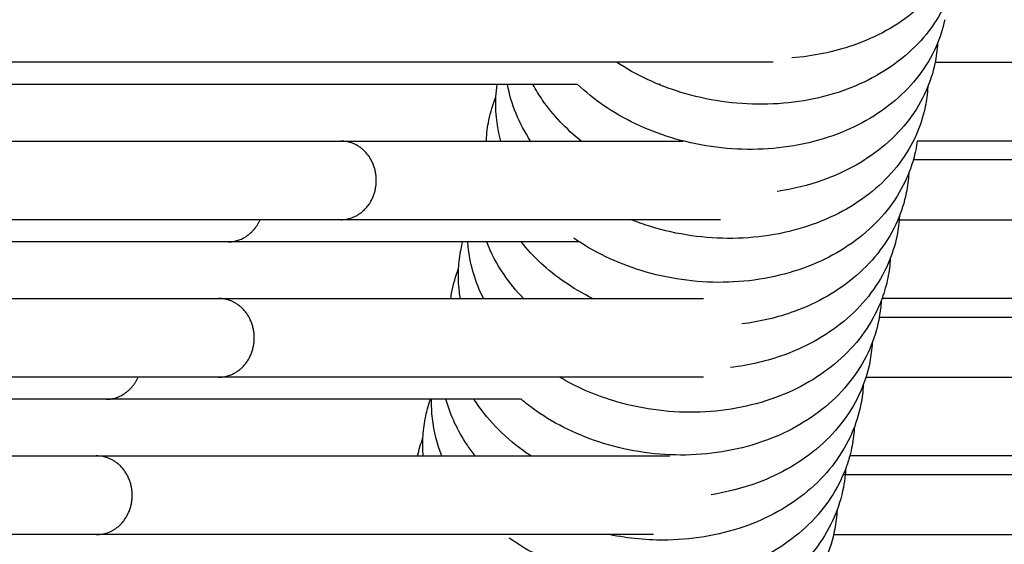
# Model space of a CAD drawing. Units: inches. Extents: x -128 to 52, y 3 to 128.
# Drawn here: x -106 to -100, y 100 to 103 of the extents above; entities that cross this region are included whole.
import ezdxf

# ---------------------------------------------------------------- set-up
doc = ezdxf.new("R2010")
doc.units = ezdxf.units.IN
doc.header["$MEASUREMENT"] = 0
doc.layers.add('Make2D$Visibile$Curve', color=7, linetype='Continuous', true_color=0x000000)

msp = doc.modelspace()

# ---------------------------------------------------------------- linework, layer by layer
at = {"layer": 'Make2D$Visibile$Curve', "color": 0, "lineweight": -3}
for points, knots in [([(-100.4961, 103.542), (-100.5076, 103.4881), (-100.5248, 103.4353), (-100.5475, 103.3843), (-100.6019, 103.2621), (-100.6867, 103.1525), (-100.7955, 103.0611), (-100.9021, 102.9715), (-101.03, 102.9009), (-101.1715, 102.8519), (-101.288, 102.8116), (-101.4124, 102.7863), (-101.5403, 102.7764)], [0, 0, 0, 0, 1.58491, 1.58491, 1.58491, 5.388331, 5.388331, 5.388331, 9.115015, 9.115015, 9.115015, 12.18313, 12.18313, 12.18313, 12.18313]), ([(-100.6016, 103.1308), (-100.6041, 103.125), (-100.6066, 103.1192), (-100.6091, 103.1135), (-100.6635, 102.9909), (-100.7482, 102.8807), (-100.857, 102.7887), (-100.9636, 102.6986), (-101.0916, 102.6274), (-101.2332, 102.5778), (-101.3841, 102.525), (-101.5484, 102.4975), (-101.7164, 102.4962), (-101.8832, 102.4949), (-102.0508, 102.5194), (-102.21, 102.5682), (-102.3502, 102.6112), (-102.4816, 102.6725), (-102.5984, 102.7497)], [1.419735, 1.419735, 1.419735, 1.419735, 1.598462, 1.598462, 1.598462, 5.401339, 5.401339, 5.401339, 9.129858, 9.129858, 9.129858, 13.105405, 13.105405, 13.105405, 17.052318, 17.052318, 17.052318, 20.528087, 20.528087, 20.528087, 20.528087]), ([(-100.6176, 103.0068), (-100.6291, 102.9515), (-100.6466, 102.8975), (-100.6697, 102.8452), (-100.7241, 102.7222), (-100.8087, 102.6116), (-100.9175, 102.5191), (-101.0241, 102.4283), (-101.1521, 102.3566), (-101.2938, 102.3066), (-101.4449, 102.2532), (-101.6093, 102.2253), (-101.7775, 102.2237), (-101.9446, 102.2221), (-102.1124, 102.2465), (-102.2717, 102.2955), (-102.4192, 102.3408), (-102.557, 102.4064), (-102.6782, 102.4896)], [0, 0, 0, 0, 1.611725, 1.611725, 1.611725, 5.414107, 5.414107, 5.414107, 9.144276, 9.144276, 9.144276, 13.12319, 13.12319, 13.12319, 17.074088, 17.074088, 17.074088, 20.731969, 20.731969, 20.731969, 20.731969]), ([(-103.5274, 102.7497), (-103.7017, 102.7497), (-103.8752, 102.7497), (-104.0482, 102.7497), (-104.1346, 102.7497), (-104.2209, 102.7497), (-104.3071, 102.7497), (-104.3992, 102.7497), (-104.4911, 102.7497), (-104.5828, 102.7497), (-104.9031, 102.7497), (-105.2215, 102.7497), (-105.5406, 102.7497), (-105.7649, 102.7497), (-105.9895, 102.7497), (-106.2156, 102.7497), (-106.4212, 102.7497), (-106.628, 102.7497), (-106.837, 102.7497), (-107.0538, 102.7497), (-107.273, 102.7497), (-107.4954, 102.7497), (-107.6071, 102.7497), (-107.7195, 102.7497), (-107.833, 102.7497), (-107.9478, 102.7497), (-108.0636, 102.7497), (-108.1806, 102.7497), (-108.4193, 102.7497), (-108.6629, 102.7497), (-108.9124, 102.7497), (-109.1144, 102.7497), (-109.3204, 102.7497), (-109.5309, 102.7497), (-109.6658, 102.7497), (-109.8026, 102.7497), (-109.9415, 102.7497), (-110.2192, 102.7497), (-110.505, 102.7497), (-110.7998, 102.7497), (-111.0606, 102.7497), (-111.3284, 102.7497), (-111.6039, 102.7497), (-111.7662, 102.7497), (-111.9312, 102.7497), (-112.0989, 102.7497), (-112.2681, 102.7497), (-112.4401, 102.7497), (-112.6148, 102.7497), (-112.708, 102.7497), (-112.8021, 102.7497), (-112.8968, 102.7497)], [0, 0, 0, 0, 7.570532, 7.570532, 7.570532, 11.355873, 11.355873, 11.355873, 15.399431, 15.399431, 15.399431, 29.516362, 29.516362, 29.516362, 39.437255, 39.437255, 39.437255, 48.458628, 48.458628, 48.458628, 57.823567, 57.823567, 57.823567, 62.522919, 62.522919, 62.522919, 67.279673, 67.279673, 67.279673, 76.991998, 76.991998, 76.991998, 84.857274, 84.857274, 84.857274, 89.900701, 89.900701, 89.900701, 99.991148, 99.991148, 99.991148, 108.916428, 108.916428, 108.916428, 114.177147, 114.177147, 114.177147, 119.485807, 119.485807, 119.485807, 122.318477, 122.318477, 122.318477, 122.318477]), ([(-101.6536, 102.7497), (-101.7626, 102.7497), (-101.8748, 102.7497), (-101.9906, 102.7497), (-102.1072, 102.7497), (-102.2275, 102.7497), (-102.3519, 102.7497), (-102.414, 102.7497), (-102.4771, 102.7497), (-102.5413, 102.7497), (-102.5679, 102.7497), (-102.5947, 102.7497), (-102.6217, 102.7497), (-102.6358, 102.7497), (-102.6499, 102.7497), (-102.6642, 102.7497), (-102.6784, 102.7497), (-102.6927, 102.7497), (-102.7072, 102.7497), (-102.716, 102.7497), (-102.7248, 102.7497), (-102.7337, 102.7497), (-102.7448, 102.7497), (-102.7559, 102.7497), (-102.7672, 102.7497), (-102.7897, 102.7497), (-102.813, 102.7497), (-102.8369, 102.7497), (-102.8529, 102.7497), (-102.8691, 102.7497), (-102.8857, 102.7497), (-102.9098, 102.7497), (-102.9345, 102.7497), (-102.9598, 102.7497), (-103.026, 102.7497), (-103.0965, 102.7497), (-103.1715, 102.7497), (-103.2807, 102.7497), (-103.3993, 102.7497), (-103.5274, 102.7497)], [0, 0, 0, 0, 8.994475, 8.994475, 8.994475, 18.05443, 18.05443, 18.05443, 22.574298, 22.574298, 22.574298, 24.447569, 24.447569, 24.447569, 25.426249, 25.426249, 25.426249, 26.404868, 26.404868, 26.404868, 27.003649, 27.003649, 27.003649, 27.747018, 27.747018, 27.747018, 29.221073, 29.221073, 29.221073, 30.202964, 30.202964, 30.202964, 31.631125, 31.631125, 31.631125, 35.357676, 35.357676, 35.357676, 40.784716, 40.784716, 40.784716, 40.784716]), ([(-100.6768, 102.7427), (-100.6884, 102.6868), (-100.706, 102.6321), (-100.7293, 102.5793), (-100.7837, 102.4559), (-100.8683, 102.3448), (-100.977, 102.2519), (-101.0837, 102.1606), (-101.2117, 102.0884), (-101.3535, 102.0379), (-101.4417, 102.0065), (-101.5344, 101.9838), (-101.6298, 101.97)], [0, 0, 0, 0, 1.624863, 1.624863, 1.624863, 5.42679, 5.42679, 5.42679, 9.158431, 9.158431, 9.158431, 11.480584, 11.480584, 11.480584, 11.480584]), ([(-100.6754, 102.7497), (-97.8904, 102.7497), (-95.1164, 102.7497), (-92.3554, 102.7497), (-91.3448, 102.7497), (-90.336, 102.7497), (-89.3289, 102.7497)], [17.527549, 17.527549, 17.527549, 17.527549, 152.501836, 152.501836, 152.501836, 201.905697, 201.905697, 201.905697, 201.905697]), ([(-104.2072, 102.6162), (-104.3815, 102.6162), (-104.555, 102.6162), (-104.7279, 102.6162), (-104.8144, 102.6162), (-104.9007, 102.6162), (-104.9869, 102.6162), (-105.0789, 102.6162), (-105.1708, 102.6162), (-105.2626, 102.6162), (-105.5829, 102.6162), (-105.9012, 102.6162), (-106.2204, 102.6162), (-106.4446, 102.6162), (-106.6693, 102.6162), (-106.8954, 102.6162), (-107.101, 102.6162), (-107.3078, 102.6162), (-107.5167, 102.6162), (-107.7336, 102.6162), (-107.9527, 102.6162), (-108.1752, 102.6162), (-108.2868, 102.6162), (-108.3993, 102.6162), (-108.5127, 102.6162), (-108.6276, 102.6162), (-108.7434, 102.6162), (-108.8603, 102.6162), (-109.0991, 102.6162), (-109.3426, 102.6162), (-109.5922, 102.6162), (-109.7942, 102.6162), (-110.0002, 102.6162), (-110.2107, 102.6162), (-110.3456, 102.6162), (-110.4824, 102.6162), (-110.6212, 102.6162), (-110.8989, 102.6162), (-111.1848, 102.6162), (-111.4796, 102.6162), (-111.7404, 102.6162), (-112.0082, 102.6162), (-112.2837, 102.6162), (-112.446, 102.6162), (-112.611, 102.6162), (-112.7787, 102.6162), (-112.8431, 102.6162), (-112.9078, 102.6162), (-112.973, 102.6162)], [0, 0, 0, 0, 7.570532, 7.570532, 7.570532, 11.355873, 11.355873, 11.355873, 15.399431, 15.399431, 15.399431, 29.516362, 29.516362, 29.516362, 39.437255, 39.437255, 39.437255, 48.458628, 48.458628, 48.458628, 57.823567, 57.823567, 57.823567, 62.522919, 62.522919, 62.522919, 67.279673, 67.279673, 67.279673, 76.991998, 76.991998, 76.991998, 84.857274, 84.857274, 84.857274, 89.900701, 89.900701, 89.900701, 99.991148, 99.991148, 99.991148, 108.916428, 108.916428, 108.916428, 114.177147, 114.177147, 114.177147, 116.196481, 116.196481, 116.196481, 116.196481]), ([(-103.3202, 102.6162), (-103.3281, 102.6162), (-103.336, 102.6162), (-103.344, 102.6162), (-103.3582, 102.6162), (-103.3725, 102.6162), (-103.3869, 102.6162), (-103.3957, 102.6162), (-103.4046, 102.6162), (-103.4135, 102.6162), (-103.4245, 102.6162), (-103.4357, 102.6162), (-103.447, 102.6162), (-103.4695, 102.6162), (-103.4927, 102.6162), (-103.5167, 102.6162), (-103.5327, 102.6162), (-103.5489, 102.6162), (-103.5655, 102.6162), (-103.5896, 102.6162), (-103.6143, 102.6162), (-103.6396, 102.6162), (-103.7058, 102.6162), (-103.7763, 102.6162), (-103.8513, 102.6162), (-103.9605, 102.6162), (-104.0791, 102.6162), (-104.2072, 102.6162)], [24.881301, 24.881301, 24.881301, 24.881301, 25.426249, 25.426249, 25.426249, 26.404868, 26.404868, 26.404868, 27.003649, 27.003649, 27.003649, 27.747018, 27.747018, 27.747018, 29.221073, 29.221073, 29.221073, 30.202964, 30.202964, 30.202964, 31.631125, 31.631125, 31.631125, 35.357676, 35.357676, 35.357676, 40.784716, 40.784716, 40.784716, 40.784716]), ([(-102.8353, 102.6162), (-102.8996, 102.6162), (-102.9651, 102.6162), (-103.0317, 102.6162), (-103.0937, 102.6162), (-103.1568, 102.6162), (-103.221, 102.6162), (-103.2476, 102.6162), (-103.2744, 102.6162), (-103.3014, 102.6162), (-103.3077, 102.6162), (-103.314, 102.6162), (-103.3202, 102.6162)], [13.202051, 13.202051, 13.202051, 13.202051, 18.05443, 18.05443, 18.05443, 22.574298, 22.574298, 22.574298, 24.447569, 24.447569, 24.447569, 24.881301, 24.881301, 24.881301, 24.881301]), ([(-102.8124, 102.2745), (-102.9036, 102.3471), (-102.9823, 102.4298), (-103.0451, 102.5205), (-103.0667, 102.5517), (-103.0864, 102.5836), (-103.104, 102.6162)], [0.762558, 0.762558, 0.762558, 0.762558, 3.710411, 3.710411, 3.710411, 4.724783, 4.724783, 4.724783, 4.724783]), ([(-103.2976, 102.2745), (-103.3092, 102.3163), (-103.3177, 102.3586), (-103.3228, 102.4014), (-103.3284, 102.4481), (-103.33, 102.4949), (-103.3276, 102.5415)], [6.60258, 6.60258, 6.60258, 6.60258, 7.820089, 7.820089, 7.820089, 9.147302, 9.147302, 9.147302, 9.147302]), ([(-100.7352, 102.4806), (-100.7468, 102.4241), (-100.7645, 102.3689), (-100.788, 102.3155), (-100.8424, 102.1917), (-100.927, 102.0803), (-101.0357, 101.9869), (-101.1424, 101.8952), (-101.2704, 101.8225), (-101.4122, 101.7716), (-101.5636, 101.7173), (-101.7284, 101.6887), (-101.8968, 101.6866), (-102.0643, 101.6846), (-102.2324, 101.7088), (-102.3919, 101.7579), (-102.4319, 101.7702), (-102.4712, 101.784), (-102.5097, 101.7993)], [0, 0, 0, 0, 1.637894, 1.637894, 1.637894, 5.439404, 5.439404, 5.439404, 9.172339, 9.172339, 9.172339, 13.157005, 13.157005, 13.157005, 17.114769, 17.114769, 17.114769, 18.106683, 18.106683, 18.106683, 18.106683]), ([(-113.2098, 102.2745), (-113.0477, 102.2745), (-112.8879, 102.2745), (-112.7305, 102.2745), (-112.5393, 102.2745), (-112.3516, 102.2745), (-112.1672, 102.2745), (-111.9308, 102.2745), (-111.7, 102.2745), (-111.4743, 102.2745), (-111.3067, 102.2745), (-111.1419, 102.2745), (-110.9799, 102.2745), (-110.8184, 102.2745), (-110.6597, 102.2745), (-110.5034, 102.2745), (-110.3494, 102.2745), (-110.1978, 102.2745), (-110.0484, 102.2745), (-109.9026, 102.2745), (-109.759, 102.2745), (-109.6172, 102.2745), (-109.3252, 102.2745), (-109.0413, 102.2745), (-108.7636, 102.2745), (-108.5041, 102.2745), (-108.2499, 102.2745), (-107.9997, 102.2745), (-107.7528, 102.2745), (-107.5097, 102.2745), (-107.2691, 102.2745), (-107.0344, 102.2745), (-106.8019, 102.2745), (-106.5705, 102.2745), (-106.4293, 102.2745), (-106.2885, 102.2745), (-106.1478, 102.2745), (-105.9249, 102.2745), (-105.7024, 102.2745), (-105.4793, 102.2745), (-105.4209, 102.2745), (-105.3624, 102.2745), (-105.3039, 102.2745), (-105.2517, 102.2745), (-105.1994, 102.2745), (-105.147, 102.2745), (-105.0493, 102.2745), (-104.9514, 102.2745), (-104.8534, 102.2745), (-104.6579, 102.2745), (-104.4617, 102.2745), (-104.2646, 102.2745)], [16.051222, 16.051222, 16.051222, 16.051222, 21.035554, 21.035554, 21.035554, 27.09096, 27.09096, 27.09096, 34.856227, 34.856227, 34.856227, 40.625222, 40.625222, 40.625222, 46.374822, 46.374822, 46.374822, 52.042488, 52.042488, 52.042488, 57.571237, 57.571237, 57.571237, 68.963948, 68.963948, 68.963948, 79.612004, 79.612004, 79.612004, 90.117552, 90.117552, 90.117552, 100.362705, 100.362705, 100.362705, 106.613449, 106.613449, 106.613449, 116.514674, 116.514674, 116.514674, 119.108094, 119.108094, 119.108094, 121.422925, 121.422925, 121.422925, 125.744658, 125.744658, 125.744658, 134.359946, 134.359946, 134.359946, 134.359946]), ([(-104.2646, 102.2745), (-104.1084, 102.2745), (-103.9661, 102.2745), (-103.8375, 102.2745), (-103.7655, 102.2745), (-103.6977, 102.2745), (-103.6342, 102.2745), (-103.5994, 102.2745), (-103.5658, 102.2745), (-103.5336, 102.2745), (-103.5235, 102.2745), (-103.5135, 102.2745), (-103.5037, 102.2745), (-103.4968, 102.2745), (-103.49, 102.2745), (-103.4832, 102.2745), (-103.4703, 102.2745), (-103.4574, 102.2745), (-103.4447, 102.2745), (-103.4267, 102.2745), (-103.4089, 102.2745), (-103.3911, 102.2745), (-103.3892, 102.2745), (-103.3872, 102.2745), (-103.3852, 102.2745)], [0, 0, 0, 0, 6.607601, 6.607601, 6.607601, 10.311695, 10.311695, 10.311695, 12.343409, 12.343409, 12.343409, 12.981708, 12.981708, 12.981708, 13.428855, 13.428855, 13.428855, 14.27801, 14.27801, 14.27801, 15.472568, 15.472568, 15.472568, 15.605828, 15.605828, 15.605828, 15.605828]), ([(-103.3852, 102.2745), (-103.3784, 102.2745), (-103.3715, 102.2745), (-103.3647, 102.2745), (-103.3451, 102.2745), (-103.3256, 102.2745), (-103.3061, 102.2745), (-103.2656, 102.2745), (-103.2255, 102.2745), (-103.1858, 102.2745), (-103.0273, 102.2745), (-102.8753, 102.2745), (-102.7288, 102.2745), (-102.5432, 102.2745), (-102.3665, 102.2745), (-102.197, 102.2745)], [15.605828, 15.605828, 15.605828, 15.605828, 16.067293, 16.067293, 16.067293, 17.395669, 17.395669, 17.395669, 20.167112, 20.167112, 20.167112, 31.235329, 31.235329, 31.235329, 45.266356, 45.266356, 45.266356, 45.266356]), ([(-90.1671, 102.2745), (-90.8956, 102.2745), (-91.6251, 102.2745), (-92.3554, 102.2745), (-95.1522, 102.2745), (-97.9623, 102.2745), (-100.7836, 102.2745)], [22.899922, 22.899922, 22.899922, 22.899922, 58.603238, 58.603238, 58.603238, 195.326379, 195.326379, 195.326379, 195.326379]), ([(-100.807, 102.1619), (-100.8174, 102.1251), (-100.8304, 102.0889), (-100.8459, 102.0535), (-100.9004, 101.9294), (-100.9849, 101.8176), (-101.0935, 101.7239), (-101.2002, 101.6318), (-101.3283, 101.5587), (-101.4702, 101.5074), (-101.6217, 101.4527), (-101.7865, 101.4238), (-101.9552, 101.4215), (-102.1227, 101.4193), (-102.291, 101.4434), (-102.4507, 101.4926), (-102.5985, 101.538), (-102.7365, 101.6042), (-102.8578, 101.6883)], [0.568296, 0.568296, 0.568296, 0.568296, 1.650754, 1.650754, 1.650754, 5.451883, 5.451883, 5.451883, 9.185945, 9.185945, 9.185945, 13.173009, 13.173009, 13.173009, 17.133662, 17.133662, 17.133662, 20.800295, 20.800295, 20.800295, 20.800295]), ([(-100.807, 102.1619), (-98.883, 102.1619), (-96.964, 102.1619), (-95.0496, 102.1619), (-93.4246, 102.1619), (-91.803, 102.1619), (-90.1842, 102.1619)], [29.134478, 29.134478, 29.134478, 29.134478, 124.566077, 124.566077, 124.566077, 205.570456, 205.570456, 205.570456, 205.570456]), ([(-100.8496, 101.9618), (-100.8613, 101.9041), (-100.8792, 101.8477), (-100.903, 101.7932), (-100.9575, 101.6689), (-101.042, 101.5568), (-101.1506, 101.4627), (-101.2573, 101.3702), (-101.3854, 101.2967), (-101.5273, 101.2452), (-101.6275, 101.2088), (-101.7335, 101.1837), (-101.8426, 101.1701)], [0, 0, 0, 0, 1.663495, 1.663495, 1.663495, 5.464273, 5.464273, 5.464273, 9.199321, 9.199321, 9.199321, 11.835672, 11.835672, 11.835672, 11.835672]), ([(-104.2646, 101.7993), (-104.4617, 101.7993), (-104.6579, 101.7993), (-104.8534, 101.7993), (-104.9514, 101.7993), (-105.0493, 101.7993), (-105.147, 101.7993), (-105.1994, 101.7993), (-105.2517, 101.7993), (-105.3039, 101.7993), (-105.3624, 101.7993), (-105.4209, 101.7993), (-105.4793, 101.7993), (-105.7024, 101.7993), (-105.9249, 101.7993), (-106.1478, 101.7993), (-106.2885, 101.7993), (-106.4293, 101.7993), (-106.5705, 101.7993), (-106.8019, 101.7993), (-107.0344, 101.7993), (-107.2691, 101.7993), (-107.5098, 101.7993), (-107.7528, 101.7993), (-107.9997, 101.7993), (-108.2499, 101.7993), (-108.5041, 101.7993), (-108.7636, 101.7993), (-109.0413, 101.7993), (-109.3252, 101.7993), (-109.6172, 101.7993), (-109.759, 101.7993), (-109.9026, 101.7993), (-110.0484, 101.7993), (-110.1978, 101.7993), (-110.3494, 101.7993), (-110.5034, 101.7993), (-110.6597, 101.7993), (-110.8184, 101.7993), (-110.9799, 101.7993), (-111.1419, 101.7993), (-111.3067, 101.7993), (-111.4743, 101.7993), (-111.7, 101.7993), (-111.9308, 101.7993), (-112.1672, 101.7993), (-112.3516, 101.7993), (-112.5393, 101.7993), (-112.7305, 101.7993), (-112.9205, 101.7993), (-113.1139, 101.7993), (-113.3108, 101.7993), (-113.3419, 101.7993), (-113.3731, 101.7993), (-113.4044, 101.7993)], [0, 0, 0, 0, 8.615288, 8.615288, 8.615288, 12.937021, 12.937021, 12.937021, 15.251852, 15.251852, 15.251852, 17.845272, 17.845272, 17.845272, 27.746497, 27.746497, 27.746497, 33.997241, 33.997241, 33.997241, 44.242394, 44.242394, 44.242394, 54.747942, 54.747942, 54.747942, 65.395998, 65.395998, 65.395998, 76.78871, 76.78871, 76.78871, 82.317459, 82.317459, 82.317459, 87.985124, 87.985124, 87.985124, 93.734725, 93.734725, 93.734725, 99.503719, 99.503719, 99.503719, 107.268986, 107.268986, 107.268986, 113.324392, 113.324392, 113.324392, 119.339524, 119.339524, 119.339524, 120.291051, 120.291051, 120.291051, 120.291051]), ([(-101.9713, 101.7993), (-102.0241, 101.7993), (-102.0776, 101.7993), (-102.1318, 101.7993), (-102.321, 101.7993), (-102.5193, 101.7993), (-102.7288, 101.7993), (-102.8753, 101.7993), (-103.0273, 101.7993), (-103.1858, 101.7993), (-103.2255, 101.7993), (-103.2656, 101.7993), (-103.3061, 101.7993), (-103.3256, 101.7993), (-103.3451, 101.7993), (-103.3647, 101.7993), (-103.3735, 101.7993), (-103.3823, 101.7993), (-103.3911, 101.7993), (-103.4089, 101.7993), (-103.4267, 101.7993), (-103.4447, 101.7993), (-103.4574, 101.7993), (-103.4703, 101.7993), (-103.4832, 101.7993), (-103.49, 101.7993), (-103.4968, 101.7993), (-103.5037, 101.7993), (-103.5135, 101.7993), (-103.5235, 101.7993), (-103.5336, 101.7993), (-103.5658, 101.7993), (-103.5994, 101.7993), (-103.6342, 101.7993), (-103.6977, 101.7993), (-103.7655, 101.7993), (-103.8375, 101.7993), (-103.966, 101.7993), (-104.1083, 101.7993), (-104.2645, 101.7993)], [3.01908, 3.01908, 3.01908, 3.01908, 7.558568, 7.558568, 7.558568, 23.398113, 23.398113, 23.398113, 34.46633, 34.46633, 34.46633, 37.237773, 37.237773, 37.237773, 38.566149, 38.566149, 38.566149, 39.160874, 39.160874, 39.160874, 40.355432, 40.355432, 40.355432, 41.204588, 41.204588, 41.204588, 41.651734, 41.651734, 41.651734, 42.290033, 42.290033, 42.290033, 44.321747, 44.321747, 44.321747, 48.025841, 48.025841, 48.025841, 54.632933, 54.632933, 54.632933, 54.632933]), ([(-100.8924, 101.7993), (-99.1888, 101.7993), (-97.4896, 101.7993), (-95.7948, 101.7993), (-93.7514, 101.7993), (-91.7146, 101.7993), (-89.6843, 101.7993)], [17.644809, 17.644809, 17.644809, 17.644809, 101.254389, 101.254389, 101.254389, 202.066924, 202.066924, 202.066924, 202.066924]), ([(-104.9444, 101.6658), (-105.1415, 101.6658), (-105.3377, 101.6658), (-105.5331, 101.6658), (-105.6312, 101.6658), (-105.7291, 101.6658), (-105.8268, 101.6658), (-105.8791, 101.6658), (-105.9314, 101.6658), (-105.9837, 101.6658), (-106.0422, 101.6658), (-106.1007, 101.6658), (-106.1591, 101.6658), (-106.3822, 101.6658), (-106.6047, 101.6658), (-106.8276, 101.6658), (-106.9682, 101.6658), (-107.1091, 101.6658), (-107.2503, 101.6658), (-107.4817, 101.6658), (-107.7141, 101.6658), (-107.9489, 101.6658), (-108.1895, 101.6658), (-108.4326, 101.6658), (-108.6795, 101.6658), (-108.9297, 101.6658), (-109.1838, 101.6658), (-109.4434, 101.6658), (-109.7211, 101.6658), (-110.005, 101.6658), (-110.297, 101.6658), (-110.4387, 101.6658), (-110.5824, 101.6658), (-110.7281, 101.6658), (-110.8775, 101.6658), (-111.0292, 101.6658), (-111.1832, 101.6658), (-111.3395, 101.6658), (-111.4982, 101.6658), (-111.6597, 101.6658), (-111.8217, 101.6658), (-111.9865, 101.6658), (-112.1541, 101.6658), (-112.3798, 101.6658), (-112.6106, 101.6658), (-112.847, 101.6658), (-113.0057, 101.6658), (-113.1669, 101.6658), (-113.3307, 101.6658)], [0, 0, 0, 0, 8.615288, 8.615288, 8.615288, 12.937021, 12.937021, 12.937021, 15.251852, 15.251852, 15.251852, 17.845272, 17.845272, 17.845272, 27.746497, 27.746497, 27.746497, 33.997241, 33.997241, 33.997241, 44.242394, 44.242394, 44.242394, 54.747942, 54.747942, 54.747942, 65.395998, 65.395998, 65.395998, 76.78871, 76.78871, 76.78871, 82.317459, 82.317459, 82.317459, 87.985124, 87.985124, 87.985124, 93.734725, 93.734725, 93.734725, 99.503719, 99.503719, 99.503719, 107.268986, 107.268986, 107.268986, 112.482304, 112.482304, 112.482304, 112.482304]), ([(-103.5282, 101.6658), (-103.6374, 101.6658), (-103.7498, 101.6658), (-103.8656, 101.6658), (-103.9053, 101.6658), (-103.9454, 101.6658), (-103.9859, 101.6658), (-104.0053, 101.6658), (-104.0249, 101.6658), (-104.0445, 101.6658), (-104.0533, 101.6658), (-104.0621, 101.6658), (-104.0709, 101.6658), (-104.0886, 101.6658), (-104.1065, 101.6658), (-104.1245, 101.6658), (-104.1372, 101.6658), (-104.15, 101.6658), (-104.163, 101.6658), (-104.1698, 101.6658), (-104.1766, 101.6658), (-104.1835, 101.6658), (-104.1933, 101.6658), (-104.2033, 101.6658), (-104.2134, 101.6658), (-104.2456, 101.6658), (-104.2791, 101.6658), (-104.314, 101.6658), (-104.3775, 101.6658), (-104.4452, 101.6658), (-104.5173, 101.6658), (-104.6458, 101.6658), (-104.7881, 101.6658), (-104.9444, 101.6658)], [26.378688, 26.378688, 26.378688, 26.378688, 34.46633, 34.46633, 34.46633, 37.237773, 37.237773, 37.237773, 38.566149, 38.566149, 38.566149, 39.160874, 39.160874, 39.160874, 40.355432, 40.355432, 40.355432, 41.204588, 41.204588, 41.204588, 41.651734, 41.651734, 41.651734, 42.290033, 42.290033, 42.290033, 44.321747, 44.321747, 44.321747, 48.025841, 48.025841, 48.025841, 54.633442, 54.633442, 54.633442, 54.633442]), ([(-102.8243, 101.6658), (-103.0097, 101.6658), (-103.2037, 101.6658), (-103.4086, 101.6658), (-103.4481, 101.6658), (-103.4879, 101.6658), (-103.5282, 101.6658)], [7.912599, 7.912599, 7.912599, 7.912599, 23.398113, 23.398113, 23.398113, 26.378688, 26.378688, 26.378688, 26.378688]), ([(-103.4025, 101.3241), (-103.4502, 101.4192), (-103.4809, 101.5196), (-103.4929, 101.6221), (-103.4946, 101.6367), (-103.4959, 101.6513), (-103.4968, 101.6658)], [4.921567, 4.921567, 4.921567, 4.921567, 7.82606, 7.82606, 7.82606, 8.237357, 8.237357, 8.237357, 8.237357]), ([(-103.1612, 101.324), (-103.2048, 101.3693), (-103.244, 101.4174), (-103.2785, 101.4679), (-103.3215, 101.531), (-103.3566, 101.5973), (-103.3832, 101.6658)], [2.091663, 2.091663, 2.091663, 2.091663, 3.717877, 3.717877, 3.717877, 5.752742, 5.752742, 5.752742, 5.752742]), ([(-100.9057, 101.7046), (-100.9174, 101.6464), (-100.9354, 101.5895), (-100.9594, 101.5344), (-101.0139, 101.4099), (-101.0984, 101.2975), (-101.2069, 101.2031), (-101.3136, 101.1103), (-101.4417, 101.0365), (-101.5837, 100.9846), (-101.6877, 100.9466), (-101.7981, 100.9208), (-101.9116, 100.9075)], [0, 0, 0, 0, 1.676117, 1.676117, 1.676117, 5.476571, 5.476571, 5.476571, 9.212476, 9.212476, 9.212476, 11.949745, 11.949745, 11.949745, 11.949745]), ([(-103.5425, 101.3241), (-103.5447, 101.3377), (-103.5466, 101.3513), (-103.5482, 101.365), (-103.5536, 101.4114), (-103.5551, 101.458), (-103.5527, 101.5044)], [7.44082, 7.44082, 7.44082, 7.44082, 7.827649, 7.827649, 7.827649, 9.140848, 9.140848, 9.140848, 9.140848]), ([(-113.3042, 101.3241), (-113.0791, 101.3241), (-112.8589, 101.3241), (-112.6433, 101.3241), (-112.3288, 101.3241), (-112.0241, 101.3241), (-111.7285, 101.3241), (-111.5808, 101.3241), (-111.4352, 101.3241), (-111.2918, 101.3241), (-111.1509, 101.3241), (-111.012, 101.3241), (-110.875, 101.3241), (-110.6065, 101.3241), (-110.3452, 101.3241), (-110.0899, 101.3241), (-109.962, 101.3241), (-109.8356, 101.3241), (-109.7106, 101.3241), (-109.6172, 101.3241), (-109.5246, 101.3241), (-109.4327, 101.3241), (-109.315, 101.3241), (-109.1985, 101.3241), (-109.083, 101.3241), (-108.851, 101.3241), (-108.623, 101.3241), (-108.3978, 101.3241), (-108.181, 101.3241), (-107.9669, 101.3241), (-107.7543, 101.3241), (-107.5423, 101.3241), (-107.3318, 101.3241), (-107.1221, 101.3241), (-106.7808, 101.3241), (-106.4414, 101.3241), (-106.1005, 101.3241), (-106.001, 101.3241), (-105.9013, 101.3241), (-105.8015, 101.3241), (-105.7129, 101.3241), (-105.6241, 101.3241), (-105.5352, 101.3241), (-105.358, 101.3241), (-105.1803, 101.3241), (-105.0017, 101.3241)], [13.349602, 13.349602, 13.349602, 13.349602, 20.570272, 20.570272, 20.570272, 31.101627, 31.101627, 31.101627, 36.365111, 36.365111, 36.365111, 41.535809, 41.535809, 41.535809, 51.665566, 51.665566, 51.665566, 56.738457, 56.738457, 56.738457, 60.52629, 60.52629, 60.52629, 65.371494, 65.371494, 65.371494, 75.097482, 75.097482, 75.097482, 84.455933, 84.455933, 84.455933, 93.791691, 93.791691, 93.791691, 108.984636, 108.984636, 108.984636, 113.41946, 113.41946, 113.41946, 117.357662, 117.357662, 117.357662, 125.20628, 125.20628, 125.20628, 125.20628]), ([(-105.0017, 101.3241), (-104.8335, 101.3241), (-104.681, 101.3241), (-104.5443, 101.3241), (-104.5073, 101.3241), (-104.4715, 101.3241), (-104.4367, 101.3241), (-104.4058, 101.3241), (-104.3757, 101.3241), (-104.3465, 101.3241), (-104.3298, 101.3241), (-104.3133, 101.3241), (-104.2972, 101.3241), (-104.2836, 101.3241), (-104.2703, 101.3241), (-104.2572, 101.3241), (-104.2494, 101.3241), (-104.2416, 101.3241), (-104.2339, 101.3241), (-104.2189, 101.3241), (-104.204, 101.3241), (-104.1892, 101.3241), (-104.169, 101.3241), (-104.1488, 101.3241), (-104.1288, 101.3241), (-104.0986, 101.3241), (-104.0687, 101.3241), (-104.039, 101.3241), (-103.9471, 101.3241), (-103.8573, 101.3241), (-103.7694, 101.3241), (-103.7121, 101.3241), (-103.6556, 101.3241), (-103.5998, 101.3241)], [0, 0, 0, 0, 7.10549, 7.10549, 7.10549, 9.02706, 9.02706, 9.02706, 10.741704, 10.741704, 10.741704, 11.726179, 11.726179, 11.726179, 12.555318, 12.555318, 12.555318, 13.048623, 13.048623, 13.048623, 14.01127, 14.01127, 14.01127, 15.327308, 15.327308, 15.327308, 17.310063, 17.310063, 17.310063, 23.447358, 23.447358, 23.447358, 27.452203, 27.452203, 27.452203, 27.452203]), ([(-103.5998, 101.3241), (-103.4852, 101.3241), (-103.3739, 101.3241), (-103.2655, 101.3241), (-103.1601, 101.3241), (-103.0575, 101.3241), (-102.9574, 101.3241), (-102.7831, 101.3241), (-102.6163, 101.3241), (-102.4555, 101.3241), (-102.3248, 101.3241), (-102.198, 101.3241), (-102.0748, 101.3241)], [27.452203, 27.452203, 27.452203, 27.452203, 35.691913, 35.691913, 35.691913, 43.698903, 43.698903, 43.698903, 57.640581, 57.640581, 57.640581, 68.974293, 68.974293, 68.974293, 68.974293]), ([(-101.0014, 101.3104), (-101.0057, 101.2992), (-101.0103, 101.2881), (-101.0151, 101.277), (-101.0696, 101.1522), (-101.1541, 101.0396), (-101.2626, 100.9449), (-101.3693, 100.8518), (-101.4974, 100.7777), (-101.6394, 100.7256), (-101.7912, 100.6699), (-101.9564, 100.6401), (-102.1253, 100.6374), (-102.2933, 100.6346), (-102.4619, 100.6586), (-102.6218, 100.7078), (-102.7357, 100.7428), (-102.8438, 100.7903), (-102.9428, 100.8488)], [1.351993, 1.351993, 1.351993, 1.351993, 1.688576, 1.688576, 1.688576, 5.48873, 5.48873, 5.48873, 9.225369, 9.225369, 9.225369, 13.218101, 13.218101, 13.218101, 17.185678, 17.185678, 17.185678, 20.010841, 20.010841, 20.010841, 20.010841]), ([(-90.3113, 101.3241), (-92.1339, 101.3241), (-93.9617, 101.3241), (-95.7948, 101.3241), (-97.524, 101.3241), (-99.2578, 101.3241), (-100.9962, 101.3241)], [23.02075, 23.02075, 23.02075, 23.02075, 113.458485, 113.458485, 113.458485, 198.766199, 198.766199, 198.766199, 198.766199]), ([(-101.0159, 101.194), (-101.0276, 101.1347), (-101.0458, 101.0767), (-101.0702, 101.0207), (-101.1247, 100.8957), (-101.2091, 100.7829), (-101.3176, 100.688), (-101.4243, 100.5946), (-101.5524, 100.5202), (-101.6945, 100.4679), (-101.8463, 100.4119), (-102.0116, 100.3819), (-102.1806, 100.379), (-102.3486, 100.3761), (-102.5174, 100.4), (-102.6773, 100.4492), (-102.8255, 100.4948), (-102.9638, 100.5614), (-103.0851, 100.6462)], [0, 0, 0, 0, 1.700893, 1.700893, 1.700893, 5.50077, 5.50077, 5.50077, 9.238032, 9.238032, 9.238032, 13.232201, 13.232201, 13.232201, 17.201566, 17.201566, 17.201566, 20.876092, 20.876092, 20.876092, 20.876092]), ([(-101.0125, 101.2115), (-99.3988, 101.2115), (-97.7876, 101.2115), (-96.1785, 101.2115), (-94.2279, 101.2115), (-92.2805, 101.2115), (-90.3353, 101.2115)], [29.25016, 29.25016, 29.25016, 29.25016, 109.860343, 109.860343, 109.860343, 207.575378, 207.575378, 207.575378, 207.575378]), ([(-101.07, 100.9402), (-101.0818, 100.8804), (-101.1, 100.8219), (-101.1246, 100.7654), (-101.1791, 100.6403), (-101.2635, 100.5272), (-101.372, 100.4321), (-101.4787, 100.3386), (-101.6069, 100.2639), (-101.7489, 100.2113), (-101.8382, 100.1783), (-101.932, 100.1543), (-102.0286, 100.1395)], [0, 0, 0, 0, 1.713134, 1.713134, 1.713134, 5.512751, 5.512751, 5.512751, 9.250547, 9.250547, 9.250547, 11.597972, 11.597972, 11.597972, 11.597972]), ([(-105.0017, 100.8488), (-105.1803, 100.8488), (-105.358, 100.8488), (-105.5352, 100.8488), (-105.6241, 100.8488), (-105.7129, 100.8488), (-105.8015, 100.8488), (-105.9013, 100.8488), (-106.001, 100.8488), (-106.1005, 100.8488), (-106.4414, 100.8488), (-106.7808, 100.8488), (-107.1221, 100.8488), (-107.3319, 100.8488), (-107.5423, 100.8488), (-107.7543, 100.8488), (-107.9669, 100.8488), (-108.1811, 100.8488), (-108.3978, 100.8488), (-108.623, 100.8488), (-108.851, 100.8488), (-109.083, 100.8488), (-109.1985, 100.8488), (-109.315, 100.8488), (-109.4327, 100.8488), (-109.5246, 100.8488), (-109.6172, 100.8488), (-109.7106, 100.8488), (-109.8356, 100.8488), (-109.962, 100.8488), (-110.0899, 100.8488), (-110.3452, 100.8488), (-110.6065, 100.8488), (-110.875, 100.8488), (-111.012, 100.8488), (-111.1509, 100.8488), (-111.2918, 100.8488), (-111.4352, 100.8488), (-111.5808, 100.8488), (-111.7285, 100.8488), (-112.0241, 100.8488), (-112.3288, 100.8488), (-112.6433, 100.8488), (-112.8403, 100.8488), (-113.0412, 100.8488), (-113.2461, 100.8488)], [0, 0, 0, 0, 7.848618, 7.848618, 7.848618, 11.78682, 11.78682, 11.78682, 16.221644, 16.221644, 16.221644, 31.414589, 31.414589, 31.414589, 40.750347, 40.750347, 40.750347, 50.108798, 50.108798, 50.108798, 59.834786, 59.834786, 59.834786, 64.67999, 64.67999, 64.67999, 68.467823, 68.467823, 68.467823, 73.540714, 73.540714, 73.540714, 83.670471, 83.670471, 83.670471, 88.841169, 88.841169, 88.841169, 94.104653, 94.104653, 94.104653, 104.636008, 104.636008, 104.636008, 111.234564, 111.234564, 111.234564, 111.234564]), ([(-102.0748, 100.8488), (-102.198, 100.8488), (-102.3248, 100.8488), (-102.4555, 100.8488), (-102.6163, 100.8488), (-102.7831, 100.8488), (-102.9574, 100.8488), (-103.0575, 100.8488), (-103.1601, 100.8488), (-103.2655, 100.8488), (-103.4265, 100.8488), (-103.5941, 100.8488), (-103.7694, 100.8488), (-103.8573, 100.8488), (-103.9471, 100.8488), (-104.039, 100.8488), (-104.0687, 100.8488), (-104.0986, 100.8488), (-104.1288, 100.8488), (-104.1488, 100.8488), (-104.169, 100.8488), (-104.1892, 100.8488), (-104.204, 100.8488), (-104.2189, 100.8488), (-104.2339, 100.8488), (-104.2416, 100.8488), (-104.2494, 100.8488), (-104.2572, 100.8488), (-104.2703, 100.8488), (-104.2836, 100.8488), (-104.2972, 100.8488), (-104.3133, 100.8488), (-104.3298, 100.8488), (-104.3465, 100.8488), (-104.3757, 100.8488), (-104.4058, 100.8488), (-104.4367, 100.8488), (-104.4715, 100.8488), (-104.5073, 100.8488), (-104.5443, 100.8488), (-104.681, 100.8488), (-104.8335, 100.8488), (-105.0017, 100.8488)], [0, 0, 0, 0, 11.333713, 11.333713, 11.333713, 25.27539, 25.27539, 25.27539, 33.28238, 33.28238, 33.28238, 45.526935, 45.526935, 45.526935, 51.66423, 51.66423, 51.66423, 53.646985, 53.646985, 53.646985, 54.963023, 54.963023, 54.963023, 55.925671, 55.925671, 55.925671, 56.418975, 56.418975, 56.418975, 57.248114, 57.248114, 57.248114, 58.23259, 58.23259, 58.23259, 59.947233, 59.947233, 59.947233, 61.868804, 61.868804, 61.868804, 68.974293, 68.974293, 68.974293, 68.974293]), ([(-101.0933, 100.8488), (-98.9414, 100.8488), (-96.7958, 100.8488), (-94.6558, 100.8488), (-93.0049, 100.8488), (-91.3574, 100.8488), (-89.7129, 100.8488)], [17.892982, 17.892982, 17.892982, 17.892982, 124.566077, 124.566077, 124.566077, 206.863638, 206.863638, 206.863638, 206.863638]), ([(-105.6815, 100.7154), (-105.8601, 100.7154), (-106.0378, 100.7154), (-106.215, 100.7154), (-106.3039, 100.7154), (-106.3927, 100.7154), (-106.4813, 100.7154), (-106.5811, 100.7154), (-106.6807, 100.7154), (-106.7802, 100.7154), (-107.1212, 100.7154), (-107.4606, 100.7154), (-107.8019, 100.7154), (-108.0116, 100.7154), (-108.222, 100.7154), (-108.4341, 100.7154), (-108.6466, 100.7154), (-108.8608, 100.7154), (-109.0776, 100.7154), (-109.3028, 100.7154), (-109.5308, 100.7154), (-109.7628, 100.7154), (-109.8783, 100.7154), (-109.9948, 100.7154), (-110.1124, 100.7154), (-110.2044, 100.7154), (-110.297, 100.7154), (-110.3904, 100.7154), (-110.5154, 100.7154), (-110.6418, 100.7154), (-110.7696, 100.7154), (-111.0249, 100.7154), (-111.2863, 100.7154), (-111.5547, 100.7154), (-111.6918, 100.7154), (-111.8307, 100.7154), (-111.9716, 100.7154), (-112.115, 100.7154), (-112.2605, 100.7154), (-112.4083, 100.7154), (-112.6436, 100.7154), (-112.8847, 100.7154), (-113.1319, 100.7154)], [0, 0, 0, 0, 7.848618, 7.848618, 7.848618, 11.78682, 11.78682, 11.78682, 16.221644, 16.221644, 16.221644, 31.414589, 31.414589, 31.414589, 40.750347, 40.750347, 40.750347, 50.108798, 50.108798, 50.108798, 59.834786, 59.834786, 59.834786, 64.67999, 64.67999, 64.67999, 68.467823, 68.467823, 68.467823, 73.540714, 73.540714, 73.540714, 83.670471, 83.670471, 83.670471, 88.841169, 88.841169, 88.841169, 94.104653, 94.104653, 94.104653, 102.488754, 102.488754, 102.488754, 102.488754]), ([(-103.7157, 100.7154), (-103.7908, 100.7154), (-103.8672, 100.7154), (-103.9452, 100.7154), (-104.1063, 100.7154), (-104.2739, 100.7154), (-104.4492, 100.7154), (-104.537, 100.7154), (-104.6269, 100.7154), (-104.7188, 100.7154), (-104.7485, 100.7154), (-104.7784, 100.7154), (-104.8086, 100.7154), (-104.8286, 100.7154), (-104.8487, 100.7154), (-104.869, 100.7154), (-104.8838, 100.7154), (-104.8987, 100.7154), (-104.9137, 100.7154), (-104.9214, 100.7154), (-104.9291, 100.7154), (-104.9369, 100.7154), (-104.95, 100.7154), (-104.9634, 100.7154), (-104.977, 100.7154), (-104.9931, 100.7154), (-105.0096, 100.7154), (-105.0263, 100.7154), (-105.0555, 100.7154), (-105.0855, 100.7154), (-105.1165, 100.7154), (-105.1512, 100.7154), (-105.1871, 100.7154), (-105.2241, 100.7154), (-105.3608, 100.7154), (-105.5133, 100.7154), (-105.6815, 100.7154)], [27.354479, 27.354479, 27.354479, 27.354479, 33.28238, 33.28238, 33.28238, 45.526935, 45.526935, 45.526935, 51.66423, 51.66423, 51.66423, 53.646985, 53.646985, 53.646985, 54.963023, 54.963023, 54.963023, 55.925671, 55.925671, 55.925671, 56.418975, 56.418975, 56.418975, 57.248114, 57.248114, 57.248114, 58.23259, 58.23259, 58.23259, 59.947233, 59.947233, 59.947233, 61.868804, 61.868804, 61.868804, 68.974293, 68.974293, 68.974293, 68.974293]), ([(-103.6537, 100.3736), (-103.6826, 100.4468), (-103.7018, 100.5224), (-103.7105, 100.5992), (-103.7149, 100.6379), (-103.7167, 100.6767), (-103.7157, 100.7154)], [5.664889, 5.664889, 5.664889, 5.664889, 7.831525, 7.831525, 7.831525, 8.921442, 8.921442, 8.921442, 8.921442]), ([(-103.1756, 100.7154), (-103.3239, 100.7154), (-103.4774, 100.7154), (-103.6372, 100.7154), (-103.6632, 100.7154), (-103.6894, 100.7154), (-103.7157, 100.7154)], [12.49597, 12.49597, 12.49597, 12.49597, 25.27539, 25.27539, 25.27539, 27.354479, 27.354479, 27.354479, 27.354479]), ([(-103.4519, 100.3736), (-103.4687, 100.3949), (-103.4846, 100.4166), (-103.4996, 100.4388), (-103.5584, 100.5258), (-103.6023, 100.619), (-103.6296, 100.7154)], [3.012144, 3.012144, 3.012144, 3.012144, 3.722614, 3.722614, 3.722614, 6.514075, 6.514075, 6.514075, 6.514075]), ([(-103.1401, 100.3891), (-103.263, 100.475), (-103.3668, 100.5783), (-103.4453, 100.6944), (-103.45, 100.7014), (-103.4546, 100.7084), (-103.4591, 100.7154)], [0, 0, 0, 0, 3.721624, 3.721624, 3.721624, 3.944719, 3.944719, 3.944719, 3.944719]), ([(-101.1236, 100.6873), (-101.1353, 100.627), (-101.1537, 100.568), (-101.1785, 100.5111), (-101.233, 100.3858), (-101.3174, 100.2725), (-101.4258, 100.1772), (-101.5325, 100.0835), (-101.6607, 100.0086), (-101.8028, 99.9559), (-101.9547, 99.8995), (-102.1201, 99.8691), (-102.2893, 99.8659), (-102.4071, 99.8637), (-102.5253, 99.8747), (-102.6405, 99.8984)], [0, 0, 0, 0, 1.725269, 1.725269, 1.725269, 5.524643, 5.524643, 5.524643, 9.262884, 9.262884, 9.262884, 13.259403, 13.259403, 13.259403, 16.042195, 16.042195, 16.042195, 16.042195]), ([(-113.0982, 100.3736), (-112.9291, 100.3736), (-112.7629, 100.3736), (-112.5994, 100.3736), (-112.4479, 100.3736), (-112.2988, 100.3736), (-112.1518, 100.3736), (-112.0074, 100.3736), (-111.8651, 100.3736), (-111.7247, 100.3736), (-111.4507, 100.3736), (-111.1841, 100.3736), (-110.9239, 100.3736), (-110.7938, 100.3736), (-110.6652, 100.3736), (-110.5381, 100.3736), (-110.3264, 100.3736), (-110.1184, 100.3736), (-109.9137, 100.3736), (-109.6775, 100.3736), (-109.4455, 100.3736), (-109.2166, 100.3736), (-108.9959, 100.3736), (-108.778, 100.3736), (-108.562, 100.3736), (-108.3472, 100.3736), (-108.1344, 100.3736), (-107.9224, 100.3736), (-107.6072, 100.3736), (-107.2939, 100.3736), (-106.9801, 100.3736), (-106.9007, 100.3736), (-106.8212, 100.3736), (-106.7416, 100.3736), (-106.6748, 100.3736), (-106.608, 100.3736), (-106.541, 100.3736), (-106.4521, 100.3737), (-106.3631, 100.3737), (-106.2739, 100.3737), (-106.0962, 100.3737), (-105.9179, 100.3737), (-105.7388, 100.3737)], [14.455812, 14.455812, 14.455812, 14.455812, 20.235369, 20.235369, 20.235369, 25.589718, 25.589718, 25.589718, 30.851738, 30.851738, 30.851738, 41.12292, 41.12292, 41.12292, 46.257279, 46.257279, 46.257279, 54.810714, 54.810714, 54.810714, 64.680902, 64.680902, 64.680902, 74.197101, 74.197101, 74.197101, 83.657554, 83.657554, 83.657554, 97.727705, 97.727705, 97.727705, 101.288717, 101.288717, 101.288717, 104.278373, 104.278373, 104.278373, 108.250971, 108.250971, 108.250971, 116.167279, 116.167279, 116.167279, 116.167279]), ([(-105.7388, 100.3737), (-105.5698, 100.3737), (-105.4163, 100.3737), (-105.2783, 100.3737), (-105.2097, 100.3737), (-105.1448, 100.3736), (-105.0838, 100.3736), (-105.0664, 100.3736), (-105.0492, 100.3736), (-105.0325, 100.3736), (-105.0209, 100.3736), (-105.0096, 100.3736), (-104.9984, 100.3736), (-104.9896, 100.3736), (-104.981, 100.3736), (-104.9723, 100.3736), (-104.951, 100.3736), (-104.9297, 100.3736), (-104.9087, 100.3736), (-104.8584, 100.3736), (-104.8087, 100.3736), (-104.7597, 100.3736), (-104.5666, 100.3736), (-104.3826, 100.3736), (-104.2062, 100.3736), (-104.0664, 100.3736), (-103.9314, 100.3736), (-103.8005, 100.3736)], [0, 0, 0, 0, 7.128601, 7.128601, 7.128601, 10.675602, 10.675602, 10.675602, 11.689565, 11.689565, 11.689565, 12.385912, 12.385912, 12.385912, 12.929294, 12.929294, 12.929294, 14.271697, 14.271697, 14.271697, 17.4716, 17.4716, 17.4716, 30.071552, 30.071552, 30.071552, 40.050308, 40.050308, 40.050308, 40.050308]), ([(-103.8005, 100.3736), (-103.7071, 100.3736), (-103.6158, 100.3736), (-103.5263, 100.3736), (-103.335, 100.3736), (-103.1522, 100.3736), (-102.9763, 100.3736), (-102.731, 100.3736), (-102.499, 100.3736), (-102.2773, 100.3736)], [40.050308, 40.050308, 40.050308, 40.050308, 47.174342, 47.174342, 47.174342, 62.411525, 62.411525, 62.411525, 83.67186, 83.67186, 83.67186, 83.67186]), ([(-90.4584, 100.3736), (-91.8552, 100.3736), (-93.2543, 100.3736), (-94.6558, 100.3736), (-96.8281, 100.3736), (-99.0063, 100.3736), (-101.191, 100.3736)], [23.152441, 23.152441, 23.152441, 23.152441, 93.01754, 93.01754, 93.01754, 201.304209, 201.304209, 201.304209, 201.304209]), ([(-101.2155, 100.2978), (-101.2206, 100.2842), (-101.226, 100.2708), (-101.2318, 100.2574), (-101.2863, 100.132), (-101.3707, 100.0186), (-101.4791, 99.9232), (-101.5858, 99.8292), (-101.714, 99.7542), (-101.8561, 99.7013), (-102.0081, 99.6447), (-102.1735, 99.6142), (-102.3427, 99.6109), (-102.511, 99.6076), (-102.68, 99.6313), (-102.8401, 99.6805), (-102.9885, 99.7261), (-103.1268, 99.7928), (-103.2482, 99.8779)], [1.333418, 1.333418, 1.333418, 1.333418, 1.737269, 1.737269, 1.737269, 5.536416, 5.536416, 5.536416, 9.275014, 9.275014, 9.275014, 13.272452, 13.272452, 13.272452, 17.245978, 17.245978, 17.245978, 20.924357, 20.924357, 20.924357, 20.924357]), ([(-101.2293, 100.1834), (-101.241, 100.1222), (-101.2595, 100.0622), (-101.2847, 100.0044), (-101.3391, 99.8788), (-101.4235, 99.7653), (-101.5319, 99.6697), (-101.6386, 99.5756), (-101.7668, 99.5004), (-101.9089, 99.4474), (-102.034, 99.4006), (-102.1683, 99.3716), (-102.3062, 99.3609)], [0, 0, 0, 0, 1.749103, 1.749103, 1.749103, 5.548038, 5.548038, 5.548038, 9.286908, 9.286908, 9.286908, 12.577289, 12.577289, 12.577289, 12.577289]), ([(-105.7388, 99.8984), (-105.9179, 99.8984), (-106.0962, 99.8984), (-106.2739, 99.8984), (-106.3631, 99.8984), (-106.4521, 99.8984), (-106.541, 99.8984), (-106.608, 99.8984), (-106.6748, 99.8984), (-106.7416, 99.8984), (-106.8212, 99.8984), (-106.9007, 99.8984), (-106.9801, 99.8984), (-107.2939, 99.8984), (-107.6072, 99.8984), (-107.9224, 99.8984), (-108.1344, 99.8984), (-108.3473, 99.8984), (-108.562, 99.8984), (-108.778, 99.8984), (-108.9959, 99.8984), (-109.2166, 99.8984), (-109.4455, 99.8984), (-109.6775, 99.8984), (-109.9137, 99.8984), (-110.1184, 99.8984), (-110.3264, 99.8984), (-110.5381, 99.8984), (-110.6652, 99.8984), (-110.7938, 99.8984), (-110.9239, 99.8984), (-111.1841, 99.8984), (-111.4507, 99.8984), (-111.7247, 99.8984), (-111.8651, 99.8984), (-112.0074, 99.8984), (-112.1518, 99.8984), (-112.2988, 99.8984), (-112.4479, 99.8984), (-112.5994, 99.8984), (-112.7392, 99.8984), (-112.881, 99.8984), (-113.0248, 99.8984)], [0, 0, 0, 0, 7.916308, 7.916308, 7.916308, 11.888906, 11.888906, 11.888906, 14.878562, 14.878562, 14.878562, 18.439574, 18.439574, 18.439574, 32.509725, 32.509725, 32.509725, 41.970178, 41.970178, 41.970178, 51.486378, 51.486378, 51.486378, 61.356565, 61.356565, 61.356565, 69.91, 69.91, 69.91, 75.044359, 75.044359, 75.044359, 85.315541, 85.315541, 85.315541, 90.577561, 90.577561, 90.577561, 95.93191, 95.93191, 95.93191, 100.873584, 100.873584, 100.873584, 100.873584]), ([(-102.3764, 99.8984), (-102.5679, 99.8984), (-102.7673, 99.8984), (-102.9763, 99.8984), (-103.1522, 99.8984), (-103.335, 99.8984), (-103.5263, 99.8984), (-103.7411, 99.8984), (-103.9666, 99.8984), (-104.2062, 99.8984), (-104.3826, 99.8984), (-104.5666, 99.8984), (-104.7597, 99.8984), (-104.8087, 99.8984), (-104.8584, 99.8984), (-104.9087, 99.8984), (-104.9297, 99.8984), (-104.951, 99.8984), (-104.9723, 99.8984), (-104.981, 99.8984), (-104.9896, 99.8984), (-104.9984, 99.8984), (-105.0096, 99.8984), (-105.0209, 99.8984), (-105.0325, 99.8984), (-105.0492, 99.8984), (-105.0664, 99.8984), (-105.0838, 99.8984), (-105.1448, 99.8984), (-105.2097, 99.8984), (-105.2783, 99.8984), (-105.4163, 99.8984), (-105.5698, 99.8984), (-105.7388, 99.8984)], [3.145001, 3.145001, 3.145001, 3.145001, 21.260335, 21.260335, 21.260335, 36.497517, 36.497517, 36.497517, 53.600307, 53.600307, 53.600307, 66.20026, 66.20026, 66.20026, 69.400162, 69.400162, 69.400162, 70.742566, 70.742566, 70.742566, 71.285947, 71.285947, 71.285947, 71.982294, 71.982294, 71.982294, 72.996257, 72.996257, 72.996257, 76.543259, 76.543259, 76.543259, 83.67186, 83.67186, 83.67186, 83.67186]), ([(-101.2814, 99.9321), (-101.2931, 99.8704), (-101.3117, 99.81), (-101.337, 99.7517), (-101.3915, 99.6261), (-101.4759, 99.5125), (-101.5843, 99.4168), (-101.691, 99.3225), (-101.8191, 99.2472), (-101.9613, 99.194), (-102.0485, 99.1614), (-102.14, 99.1373), (-102.2343, 99.1221)], [0, 0, 0, 0, 1.760742, 1.760742, 1.760742, 5.55948, 5.55948, 5.55948, 9.298536, 9.298536, 9.298536, 11.591212, 11.591212, 11.591212, 11.591212]), ([(-101.2884, 99.8984), (-99.4507, 99.8984), (-97.6163, 99.8984), (-95.7847, 99.8984), (-93.7701, 99.8984), (-91.7588, 99.8984), (-89.7499, 99.8984)], [18.101906, 18.101906, 18.101906, 18.101906, 109.860343, 109.860343, 109.860343, 210.784545, 210.784545, 210.784545, 210.784545])]:
    msp.add_open_spline(points, degree=3, knots=knots, dxfattribs=at)
for points in [[(-100.6611, 102.8653), (-100.6632, 102.8241), (-100.6684, 102.7832), (-100.6768, 102.7427)], [(-103.3276, 102.5415), (-103.3263, 102.5665), (-103.3238, 102.5915), (-103.3202, 102.6163)], [(-103.1182, 102.2745), (-103.1883, 102.3813), (-103.2357, 102.4969), (-103.2573, 102.6162)], [(-102.6782, 102.4896), (-102.7347, 102.5284), (-102.7873, 102.5707), (-102.8353, 102.6162)], [(-102.3333, 102.6162), (-102.3371, 102.6162), (-102.3408, 102.6162), (-102.3446, 102.6162)], [(-100.7197, 102.6019), (-100.7218, 102.5612), (-100.727, 102.5207), (-100.7352, 102.4806)], [(-103.3698, 102.3998), (-103.36, 102.448), (-103.3459, 102.4954), (-103.3276, 102.5415)], [(-103.3849, 102.2803), (-103.3828, 102.3204), (-103.3778, 102.3603), (-103.3698, 102.3998)], [(-103.3872, 102.2745), (-103.3864, 102.2765), (-103.3857, 102.2784), (-103.3849, 102.2803)], [(-103.3852, 102.2745), (-103.3851, 102.2764), (-103.385, 102.2784), (-103.3849, 102.2803)], [(-100.7836, 102.2745), (-100.7861, 102.2564), (-100.7891, 102.2384), (-100.7928, 102.2204)], [(-100.7928, 102.2204), (-100.7968, 102.2007), (-100.8015, 102.1812), (-100.807, 102.1619)], [(-100.8345, 102.0808), (-100.8366, 102.0408), (-100.8416, 102.0011), (-100.8496, 101.9618)], [(-104.2645, 101.7993), (-104.2646, 101.7993), (-104.2646, 101.7993), (-104.2646, 101.7993)], [(-103.4946, 101.7993), (-103.4946, 101.7993), (-103.4946, 101.7993), (-103.4946, 101.7993)], [(-100.8908, 101.8227), (-100.8929, 101.7831), (-100.8979, 101.7437), (-100.9057, 101.7046)], [(-103.5381, 101.6217), (-103.5352, 101.6365), (-103.5319, 101.6512), (-103.5282, 101.6658)], [(-102.9159, 101.4254), (-103.016, 101.4949), (-103.1035, 101.5759), (-103.1751, 101.6658)], [(-103.5527, 101.5044), (-103.5506, 101.5437), (-103.5458, 101.5829), (-103.5381, 101.6217)], [(-102.771, 101.6329), (-102.771, 101.6329), (-102.771, 101.6329), (-102.7711, 101.6329)], [(-100.9464, 101.5659), (-100.9485, 101.5266), (-100.9534, 101.4875), (-100.9611, 101.4488)], [(-103.593, 101.3646), (-103.5836, 101.4121), (-103.5702, 101.4589), (-103.5527, 101.5044)], [(-102.7451, 101.3241), (-102.8049, 101.3541), (-102.862, 101.388), (-102.9159, 101.4254)], [(-100.9611, 101.4488), (-100.9695, 101.4064), (-100.9813, 101.3648), (-100.9962, 101.3241)], [(-103.5999, 101.3241), (-103.5979, 101.3376), (-103.5956, 101.3511), (-103.593, 101.3646)], [(-101.0014, 101.3104), (-101.0031, 101.2773), (-101.0069, 101.2443), (-101.0126, 101.2115)], [(-100.9962, 101.3241), (-100.9979, 101.3195), (-100.9996, 101.315), (-101.0014, 101.3104)], [(-101.0126, 101.2115), (-101.0136, 101.2056), (-101.0147, 101.1998), (-101.0159, 101.194)], [(-101.8093, 101.1746), (-101.8093, 101.1746), (-101.8093, 101.1746), (-101.8093, 101.1746)], [(-101.0557, 101.056), (-101.0578, 101.0172), (-101.0625, 100.9785), (-101.07, 100.9402)], [(-101.1095, 100.8025), (-101.1115, 100.7639), (-101.1162, 100.7255), (-101.1236, 100.6873)], [(-103.7541, 100.5979), (-103.7465, 100.6377), (-103.736, 100.6769), (-103.7227, 100.7154)], [(-103.0851, 100.6462), (-103.1166, 100.6682), (-103.1468, 100.6912), (-103.1756, 100.7154)], [(-103.768, 100.4823), (-103.766, 100.5211), (-103.7614, 100.5596), (-103.7541, 100.5979)], [(-101.1627, 100.5498), (-101.1647, 100.5114), (-101.1694, 100.4731), (-101.1767, 100.4351)], [(-103.8005, 100.3736), (-103.7921, 100.4104), (-103.7813, 100.4467), (-103.768, 100.4823)], [(-103.7663, 100.3736), (-103.7692, 100.4099), (-103.7697, 100.4462), (-103.768, 100.4823)], [(-101.1767, 100.4351), (-101.1807, 100.4145), (-101.1854, 100.394), (-101.191, 100.3736)], [(-103.1175, 100.3736), (-103.1251, 100.3787), (-103.1327, 100.3839), (-103.1401, 100.3891)], [(-101.191, 100.3736), (-101.1979, 100.3481), (-101.2061, 100.3228), (-101.2155, 100.2978)], [(-101.2155, 100.2978), (-101.2161, 100.2855), (-101.217, 100.2733), (-101.2182, 100.261)], [(-101.2303, 100.261), (-97.6419, 100.261), (-94.0605, 100.261), (-90.4802, 100.261)], [(-101.2182, 100.261), (-101.2207, 100.2351), (-101.2244, 100.2092), (-101.2293, 100.1834)], [(-101.2678, 100.0462), (-101.2697, 100.008), (-101.2742, 99.9699), (-101.2814, 99.9321)]]:
    msp.add_open_spline(points, degree=3, dxfattribs=at)
for points, weights, knots in [([(-104.2645, 101.7993), (-104.0495, 101.7993), (-104.0495, 102.0369), (-104.0495, 102.2745), (-104.2646, 102.2745)], [0.999899466231, 0.707157056701, 1, 0.707128743439, 0.999956078789], [-3.141053, -3.141053, -3.141053, 0, 0, 3.141357, 3.141357, 3.141357]), ([(-105.0017, 100.8488), (-104.7864, 100.8488), (-104.7864, 101.0865), (-104.7864, 101.3241), (-105.0017, 101.3241)], [0.999966155448, 0.70712370444, 1, 0.707125853786, 0.999961857284], [-3.141411, -3.141411, -3.141411, 0, 0, 3.141388, 3.141388, 3.141388]), ([(-105.7389, 99.8984), (-105.7388, 99.8984), (-105.7388, 99.8984), (-105.5234, 99.8984), (-105.5234, 100.136), (-105.5234, 100.3737), (-105.7388, 100.3737), (-105.7388, 100.3737), (-105.7388, 100.3737)], [0.999981030294, 0.99999051484, 1, 0.707106781187, 1, 0.707106781187, 1, 0.999998757147, 0.999997514305], [-3.141694, -3.141694, -3.141694, -3.141593, -3.141593, 0, 0, 3.141593, 3.141593, 3.141606, 3.141606, 3.141606])]:
    msp.add_rational_spline(points, weights, degree=2, knots=knots, dxfattribs=at)
for points, weights in [([(-104.9443, 101.6658), (-104.8099, 101.6658), (-104.751, 101.7993)], [0.999899466231, 0.794412274578, 0.877453393298]), ([(-105.6815, 100.7154), (-105.547, 100.7154), (-105.488, 100.8488)], [1, 0.794394322393, 0.877451488095])]:
    msp.add_rational_spline(points, weights, degree=2, dxfattribs=at)

doc.saveas('drawing.dxf')
